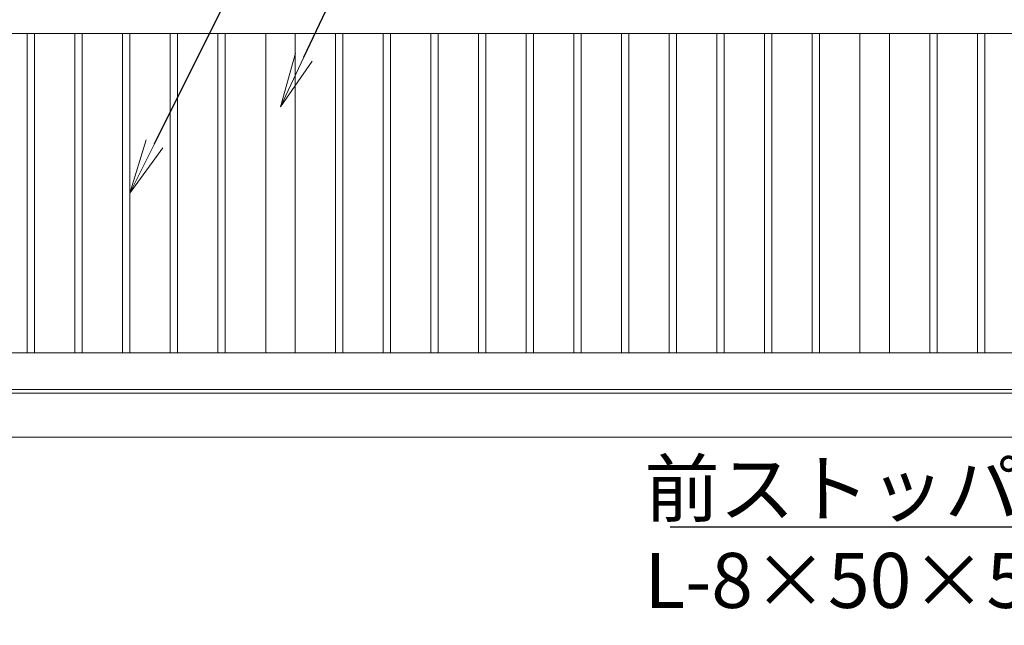
# Model space of a CAD drawing. Extents: x -29 to 20971, y 296 to 15146.
# Drawn here: x 8490 to 11174, y 4239 to 5889 of the extents above; entities that cross this region are included whole.
import ezdxf
from ezdxf import colors
from ezdxf.entities.mleader import LeaderData, LeaderLine
from ezdxf.math import Vec2, Vec3

# ---------------------------------------------------------------- set-up
doc = ezdxf.new("R2010")
doc.units = 0
doc.header["$MEASUREMENT"] = 0
doc.layers.get('0').update_dxf_attribs({"linetype": 'CONTINUOUS'})
doc.layers.add('外形線', color=7, linetype='CONTINUOUS', lineweight=18)
doc.layers.add('文字引出', color=4, linetype='CONTINUOUS', lineweight=18)
doc.styles.get("Standard").update_dxf_attribs({"font": 'TXT.SHX', "bigfont": 'bigfont.shx'})

# ---------------------------------------------------------------- blocks, each defined once
blk = doc.blocks.new('_OPEN')
at = {"color": 0, "linetype": 'ByBlock'}
for p, q in [((-1, 0.167), (0, 0)), ((0, 0), (-1, -0.167)), ((0, 0), (-1, 0))]:
    blk.add_line(p, q, dxfattribs=at)

msp = doc.modelspace()

# ---------------------------------------------------------------- linework, layer by layer
at = {"layer": '外形線'}
for p, q in [((6327.0000003, 4871.5000006), (12376.0000003, 4871.5000006)), ((13227.0000003, 4751.5000006), (4379.0000003, 4751.5000006))]:
    msp.add_line(p, q, dxfattribs=at)
for points in [[(6327.0000003, 5851.5000006), (12401.0000003, 5851.5000006), (12401.0000003, 4981.5000006), (6327.0000003, 4981.5000006)], [(6327.0000003, 4881.5000006), (12477.0000003, 4881.5000006)]]:
    msp.add_lwpolyline(points, dxfattribs=at)
for points in [[(8511.0000003, 5851.5000006), (8531.0000003, 5851.5000006), (8531.0000003, 4981.5000006), (8511.0000003, 4981.5000006)], [(8641.0000003, 5851.5000006), (8661.0000003, 5851.5000006), (8661.0000003, 4981.5000006), (8641.0000003, 4981.5000006)], [(8771.0000003, 5851.5000006), (8791.0000003, 5851.5000006), (8791.0000003, 4981.5000006), (8771.0000003, 4981.5000006)], [(8901.0000003, 5851.5000006), (8921.0000003, 5851.5000006), (8921.0000003, 4981.5000006), (8901.0000003, 4981.5000006)], [(9031.0000003, 5851.5000006), (9051.0000003, 5851.5000006), (9051.0000003, 4981.5000006), (9031.0000003, 4981.5000006)], [(9241.0000003, 5851.5000006), (9161.0000003, 5851.5000006), (9161.0000003, 4981.5000006), (9241.0000003, 4981.5000006)], [(9371.0000003, 5851.5000006), (9351.0000003, 5851.5000006), (9351.0000003, 4981.5000006), (9371.0000003, 4981.5000006)], [(9501.0000003, 5851.5000006), (9481.0000003, 5851.5000006), (9481.0000003, 4981.5000006), (9501.0000003, 4981.5000006)], [(9631.0000003, 5851.5000006), (9611.0000003, 5851.5000006), (9611.0000003, 4981.5000006), (9631.0000003, 4981.5000006)], [(9761.0000003, 5851.5000006), (9741.0000003, 5851.5000006), (9741.0000003, 4981.5000006), (9761.0000003, 4981.5000006)], [(9891.0000003, 5851.5000006), (9871.0000003, 5851.5000006), (9871.0000003, 4981.5000006), (9891.0000003, 4981.5000006)], [(10021.0000003, 5851.5000006), (10001.0000003, 5851.5000006), (10001.0000003, 4981.5000006), (10021.0000003, 4981.5000006)], [(10151.0000003, 5851.5000006), (10131.0000003, 5851.5000006), (10131.0000003, 4981.5000006), (10151.0000003, 4981.5000006)], [(10281.0000003, 5851.5000006), (10261.0000003, 5851.5000006), (10261.0000003, 4981.5000006), (10281.0000003, 4981.5000006)], [(10411.0000003, 5851.5000006), (10391.0000003, 5851.5000006), (10391.0000003, 4981.5000006), (10411.0000003, 4981.5000006)], [(10541.0000003, 5851.5000006), (10521.0000003, 5851.5000006), (10521.0000003, 4981.5000006), (10541.0000003, 4981.5000006)], [(10671.0000003, 5851.5000006), (10651.0000003, 5851.5000006), (10651.0000003, 4981.5000006), (10671.0000003, 4981.5000006)], [(10861.0000003, 5851.5000006), (10781.0000003, 5851.5000006), (10781.0000003, 4981.5000006), (10861.0000003, 4981.5000006)], [(10971.0000003, 5851.5000006), (10991.0000003, 5851.5000006), (10991.0000003, 4981.5000006), (10971.0000003, 4981.5000006)], [(11101.0000003, 5851.5000006), (11121.0000003, 5851.5000006), (11121.0000003, 4981.5000006), (11101.0000003, 4981.5000006)]]:
    msp.add_lwpolyline(points, close=True, dxfattribs=at)

# ---------------------------------------------------------------- leaders
at = {"layer": '文字引出'}
ml = msp.add_multileader_mtext('Standard', dxfattribs=at)
ml.set_content('{\\C7;縦格子：□-30×20×1.6\\PSTKMR}', color=256)
ml.set_leader_properties()
ml.set_arrow_properties(name='OPEN')
ml.build(insert=Vec2(0, 0))
ml.multileader.update_dxf_attribs({"text_left_attachment_type": 6, "text_right_attachment_type": 6, "dogleg_length": 0.36, "arrow_head_size": 150, "scale": 50})
ctx = ml.context
ctx.base_point, ctx.scale, ctx.char_height, ctx.arrow_head_size, ctx.landing_gap_size, ctx.plane_origin = Vec3(9554.9240427, 6911.5000006), 50, 150, 150, 4.5, Vec3(7009.4248454, 9524.2918142)
ctx.left_attachment, ctx.right_attachment, ctx.text_align_type = 6, 6, 2
notes = []
notes.append((ctx, [(0, (1, 1, 0), (9536.9240427, 6911.5000006), (1, 0), 18, [(0, [(8791.0000003, 5416.5000006)], 0, [])])]))
ctx.mtext.insert, ctx.mtext.alignment, ctx.mtext.flow_direction = Vec3(11769.4240427, 7091.5000006), 3, 5
ml = msp.add_multileader_mtext('Standard', dxfattribs=at)
ml.set_content('{\\C7;中間かまち：□-80×40×2.0\\PSTKMR}', color=256)
ml.set_leader_properties()
ml.set_arrow_properties(name='OPEN')
ml.build(insert=Vec2(0, 0))
ml.multileader.update_dxf_attribs({"text_left_attachment_type": 6, "text_right_attachment_type": 6, "dogleg_length": 0.36, "arrow_head_size": 150, "scale": 50})
ctx = ml.context
ctx.base_point, ctx.scale, ctx.char_height, ctx.arrow_head_size, ctx.landing_gap_size, ctx.plane_origin = Vec3(9554.9240427, 6361.5000006), 50, 150, 150, 4.5, Vec3(7009.4248454, 9824.2918142)
ctx.left_attachment, ctx.right_attachment, ctx.text_align_type = 6, 6, 2
notes.append((ctx, [(0, (1, 1, 0), (9536.9240427, 6361.5000006), (1, 0), 18, [(0, [(9201.0000003, 5651.5000006)], 0, [])])]))
ctx.mtext.insert, ctx.mtext.alignment, ctx.mtext.flow_direction = Vec3(12144.4240427, 6541.5000006), 3, 5
ml = msp.add_multileader_mtext('Standard', dxfattribs=at)
ml.set_content('\\A1;{\\C7;前ストッパー\\PL-8×50×50}', color=256)
ml.set_leader_properties()
ml.set_arrow_properties(name='OPEN')
ml.build(insert=Vec2(0, 0))
ml.multileader.update_dxf_attribs({"text_left_attachment_type": 6, "text_right_attachment_type": 6, "dogleg_length": 0.36, "arrow_head_size": 150, "scale": 50})
ctx = ml.context
ctx.base_point, ctx.scale, ctx.char_height, ctx.arrow_head_size, ctx.landing_gap_size, ctx.plane_origin = Vec3(10189.0000003, 4506.5000006), 50, 150, 150, 4.5, Vec3(9679.26613, 7171.4076529)
ctx.left_attachment, ctx.right_attachment = 6, 6
notes.append((ctx, [(1, (1, 1, 0), (11526.0000003, 4506.5000006), (-1, 0), 18, [(0, [(12376.0000003, 4856.5000006)], 0, [])])]))
ctx.mtext.insert, ctx.mtext.flow_direction = Vec3(10193.5000003, 4686.5000006), 5
for ctx, leaders in notes:
    for number, flags, end, landing, length, lines in leaders:
        leader = LeaderData()
        leader.index, (leader.has_last_leader_line, leader.has_dogleg_vector, leader.attachment_direction) = number, flags
        leader.last_leader_point, leader.dogleg_vector, leader.dogleg_length = Vec3(end), Vec3(landing), length
        for number, points, colour, breaks in lines:
            line = LeaderLine()
            line.index, line.vertices, line.color, line.breaks = number, Vec3.list(points), colors.encode_raw_color(colour), breaks
            leader.lines.append(line)
        ctx.leaders.append(leader)

doc.saveas('drawing.dxf')
